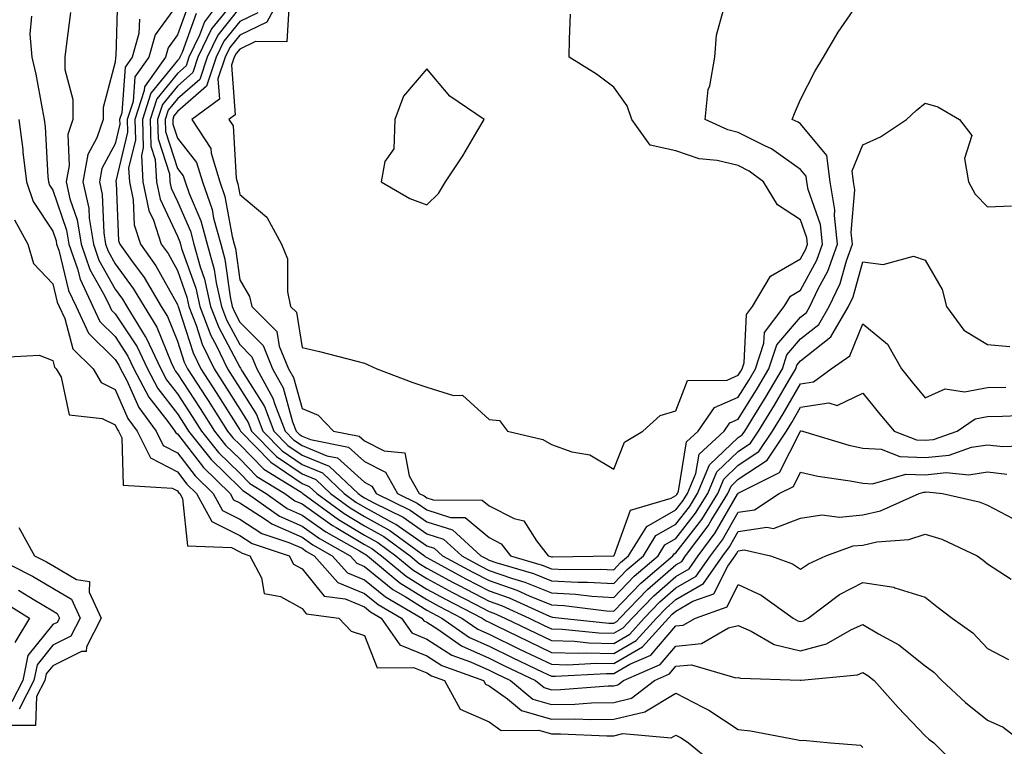
# Model space of a CAD drawing. Units: inches. Extents: x 992243 to 994883, y 7255658 to 7258298.
# Drawn here: x 993723 to 993881, y 7257471 to 7257588 of the extents above; entities that cross this region are included whole.
import ezdxf

# ---------------------------------------------------------------- set-up
doc = ezdxf.new("R2010")
doc.units = ezdxf.units.IN
doc.header["$MEASUREMENT"] = 0
doc.layers.add('Contour_99227255', color=7, linetype='Continuous', true_color=0x497d29)

msp = doc.modelspace()

# ---------------------------------------------------------------- linework, layer by layer
at = {"layer": 'Contour_99227255'}
for points in [[(993738.45, 7257591.52, 3034), (993738.18, 7257582.05, 3034), (993738.14, 7257581.92, 3034), (993738.1, 7257581.87, 3034), (993738.05, 7257581.13, 3034), (993736.12, 7257573.85, 3034), (993736.12, 7257571.92, 3034), (993735.11, 7257568.98, 3034), (993733.68, 7257566.29, 3034), (993732.86, 7257561.92, 3034), (993733.81, 7257557.68, 3034), (993733.87, 7257556.1, 3034), (993734.56, 7257551.92, 3034), (993735.46, 7257549.33, 3034), (993738.05, 7257544.68, 3034), (993739.23, 7257543.1, 3034), (993739.92, 7257541.92, 3034), (993742.89, 7257537.08, 3034), (993743.02, 7257536.89, 3034), (993745.37, 7257531.92, 3034), (993746.29, 7257530.16, 3034), (993748.05, 7257527.92, 3034), (993750.42, 7257524.29, 3034), (993751.93, 7257521.92, 3034), (993754.64, 7257518.51, 3034), (993758.05, 7257515.18, 3034), (993759.66, 7257513.53, 3034), (993762.29, 7257511.92, 3034), (993765.66, 7257509.53, 3034), (993768.05, 7257508.46, 3034), (993771.88, 7257505.75, 3034), (993777.26, 7257502.71, 3034), (993778.05, 7257502.24, 3034), (993778.26, 7257502.13, 3034), (993778.54, 7257501.92, 3034), (993783.73, 7257497.6, 3034), (993788.05, 7257494.89, 3034), (993789.98, 7257493.85, 3034), (993793.71, 7257491.92, 3034), (993796.26, 7257490.13, 3034), (993798.05, 7257489.32, 3034), (993803.04, 7257486.91, 3034), (993803.07, 7257486.9, 3034), (993808.05, 7257484.52, 3034), (993810.58, 7257484.45, 3034), (993815.27, 7257484.7, 3034), (993818.05, 7257484.64, 3034), (993822.67, 7257487.3, 3034), (993826.85, 7257491.92, 3034), (993827.44, 7257492.53, 3034), (993828.05, 7257493.05, 3034), (993830.77, 7257494.64, 3034), (993834.13, 7257495.84, 3034), (993836.36, 7257500.23, 3034), (993837.53, 7257501.92, 3034), (993837.76, 7257502.21, 3034), (993838.05, 7257502.73, 3034), (993839.01, 7257502.88, 3034), (993843.24, 7257501.92, 3034), (993846.74, 7257500.61, 3034), (993848.05, 7257499.75, 3034), (993849.32, 7257500.65, 3034), (993852.11, 7257501.92, 3034), (993856.47, 7257503.5, 3034), (993858.05, 7257503.65, 3034), (993860.28, 7257504.15, 3034), (993865.43, 7257504.54, 3034), (993868.05, 7257505.39, 3034), (993870.71, 7257504.58, 3034), (993876.4, 7257501.92, 3034), (993877.34, 7257501.21, 3034), (993878.05, 7257500.65, 3034), (993881.81, 7257498.16, 3034)], [(993755.59, 7257591.92, 3039), (993752.37, 7257587.6, 3039), (993751.59, 7257585.46, 3039), (993749.9, 7257581.92, 3039), (993749.44, 7257580.53, 3039), (993748.05, 7257579.32, 3039), (993744.73, 7257575.24, 3039), (993743.65, 7257571.92, 3039), (993743.78, 7257567.65, 3039), (993744.48, 7257565.49, 3039), (993744.67, 7257561.92, 3039), (993745.27, 7257559.14, 3039), (993748.05, 7257553.19, 3039), (993748.43, 7257552.3, 3039), (993748.54, 7257551.92, 3039), (993748.72, 7257551.25, 3039), (993750.98, 7257544.85, 3039), (993751.63, 7257541.92, 3039), (993753.42, 7257537.29, 3039), (993754.27, 7257535.7, 3039), (993756.06, 7257531.92, 3039), (993756.85, 7257530.72, 3039), (993758.05, 7257528.8, 3039), (993760.72, 7257524.59, 3039), (993761.74, 7257521.92, 3039), (993764.87, 7257518.74, 3039), (993768.05, 7257516.58, 3039), (993771.34, 7257515.21, 3039), (993774.83, 7257511.92, 3039), (993776.68, 7257510.55, 3039), (993778.05, 7257509.73, 3039), (993782.85, 7257507.12, 3039), (993783.12, 7257506.99, 3039), (993788.05, 7257503.52, 3039), (993789.27, 7257503.14, 3039), (993790.61, 7257501.92, 3039), (993795.43, 7257499.3, 3039), (993798.05, 7257497.93, 3039), (993802.51, 7257496.38, 3039), (993804.49, 7257495.48, 3039), (993808.05, 7257494.04, 3039), (993810.06, 7257493.93, 3039), (993816.89, 7257493.08, 3039), (993818.05, 7257493.01, 3039), (993822.42, 7257497.55, 3039), (993827.54, 7257501.92, 3039), (993827.74, 7257502.23, 3039), (993828.05, 7257502.41, 3039), (993832.21, 7257507.76, 3039), (993834.76, 7257511.92, 3039), (993835.74, 7257514.23, 3039), (993838.05, 7257516.44, 3039), (993841.34, 7257518.63, 3039), (993843.55, 7257521.92, 3039), (993845.26, 7257524.71, 3039), (993848.05, 7257529.52, 3039), (993850.13, 7257529.84, 3039), (993852.93, 7257531.92, 3039), (993855.96, 7257534.01, 3039), (993858.05, 7257539.13, 3039), (993861.99, 7257535.86, 3039), (993864.22, 7257531.92, 3039), (993865.93, 7257529.8, 3039), (993868.05, 7257527.28, 3039), (993871.26, 7257528.71, 3039), (993874.36, 7257528.23, 3039), (993878.05, 7257528.91, 3039), (993880.98, 7257528.99, 3039)], [(993757.36, 7257591.23, 3040), (993753.52, 7257586.45, 3040), (993751.35, 7257581.92, 3040), (993750.53, 7257579.44, 3040), (993748.05, 7257577.27, 3040), (993745.65, 7257574.32, 3040), (993744.87, 7257571.92, 3040), (993744.96, 7257568.83, 3040), (993746.77, 7257563.2, 3040), (993746.84, 7257561.92, 3040), (993747.05, 7257560.92, 3040), (993748.05, 7257558.79, 3040), (993750.13, 7257554, 3040), (993750.69, 7257551.92, 3040), (993751.7, 7257548.27, 3040), (993752.41, 7257546.28, 3040), (993753.37, 7257541.92, 3040), (993754.68, 7257538.55, 3040), (993758.05, 7257532.16, 3040), (993758.18, 7257532.05, 3040), (993758.23, 7257531.92, 3040), (993758.44, 7257531.53, 3040), (993762.01, 7257525.88, 3040), (993763.54, 7257521.92, 3040), (993765.77, 7257519.64, 3040), (993768.05, 7257518.09, 3040), (993772.42, 7257516.29, 3040), (993777.04, 7257511.92, 3040), (993777.62, 7257511.49, 3040), (993778.05, 7257511.24, 3040), (993779.55, 7257510.42, 3040), (993784.25, 7257508.12, 3040), (993788.05, 7257505.46, 3040), (993790.74, 7257504.61, 3040), (993793.67, 7257501.92, 3040), (993796.51, 7257500.38, 3040), (993798.05, 7257499.58, 3040), (993801.64, 7257498.33, 3040), (993803.81, 7257497.68, 3040), (993808.05, 7257495.96, 3040), (993811.9, 7257495.77, 3040), (993814.53, 7257495.44, 3040), (993818.05, 7257495.23, 3040), (993821.33, 7257498.64, 3040), (993825.18, 7257501.92, 3040), (993826.28, 7257503.69, 3040), (993828.05, 7257504.71, 3040), (993831.2, 7257508.77, 3040), (993833.14, 7257511.92, 3040), (993834.59, 7257515.38, 3040), (993838.05, 7257518.68, 3040), (993840, 7257519.97, 3040), (993841.3, 7257521.92, 3040), (993843.87, 7257526.1, 3040), (993846.15, 7257530.02, 3040), (993847.27, 7257531.92, 3040), (993847.45, 7257532.52, 3040), (993848.05, 7257533.2, 3040), (993852.9, 7257537.07, 3040), (993855.75, 7257541.92, 3040), (993856.49, 7257543.48, 3040), (993858.05, 7257549.08, 3040), (993861.3, 7257548.67, 3040), (993866.14, 7257550.01, 3040), (993868.05, 7257549.34, 3040), (993870.76, 7257544.63, 3040), (993871.44, 7257541.92, 3040), (993874.23, 7257538.1, 3040), (993878.05, 7257535.84, 3040), (993881.63, 7257535.5, 3040)], [(993760.93, 7257589.04, 3042), (993758.05, 7257587.66, 3042), (993755.49, 7257584.48, 3042), (993754.27, 7257581.92, 3042), (993752.72, 7257577.25, 3042), (993748.05, 7257573.18, 3042), (993747.48, 7257572.49, 3042), (993747.3, 7257571.92, 3042), (993747.33, 7257571.2, 3042), (993748.05, 7257568.93, 3042), (993751.13, 7257565, 3042), (993752.06, 7257561.92, 3042), (993753.62, 7257557.49, 3042), (993753.86, 7257556.11, 3042), (993755, 7257551.92, 3042), (993755.66, 7257549.53, 3042), (993756.51, 7257543.46, 3042), (993756.86, 7257541.92, 3042), (993757.19, 7257541.06, 3042), (993758.05, 7257539.43, 3042), (993761.8, 7257535.67, 3042), (993763.33, 7257531.92, 3042), (993765.01, 7257528.88, 3042), (993766.54, 7257523.43, 3042), (993767.12, 7257521.92, 3042), (993767.58, 7257521.45, 3042), (993768.05, 7257521.13, 3042), (993769.4, 7257520.57, 3042), (993775.49, 7257519.36, 3042), (993778.05, 7257517.04, 3042), (993781.45, 7257515.32, 3042), (993783.37, 7257511.92, 3042), (993786.52, 7257510.39, 3042), (993788.05, 7257509.31, 3042), (993791.88, 7257508.09, 3042), (993794.2, 7257508.07, 3042), (993798.05, 7257504.84, 3042), (993799.99, 7257503.86, 3042), (993801.5, 7257501.92, 3042), (993806.56, 7257500.43, 3042), (993808.05, 7257499.82, 3042), (993810.26, 7257499.71, 3042), (993815.93, 7257499.8, 3042), (993818.05, 7257499.67, 3042), (993819.15, 7257500.82, 3042), (993820.44, 7257501.92, 3042), (993823.36, 7257506.61, 3042), (993828.05, 7257509.3, 3042), (993829.19, 7257510.78, 3042), (993829.9, 7257511.92, 3042), (993831.24, 7257515.11, 3042), (993831.76, 7257518.21, 3042), (993835.77, 7257521.92, 3042), (993836.7, 7257523.27, 3042), (993838.05, 7257523.83, 3042), (993841.15, 7257528.82, 3042), (993842.97, 7257531.92, 3042), (993844.21, 7257535.76, 3042), (993848.05, 7257540.23, 3042), (993849, 7257540.97, 3042), (993849.54, 7257541.92, 3042), (993850.86, 7257544.73, 3042), (993852.39, 7257547.58, 3042), (993853.96, 7257551.92, 3042), (993853.47, 7257556.5, 3042), (993853.55, 7257557.42, 3042), (993852.8, 7257561.92, 3042), (993852.26, 7257566.13, 3042), (993848.05, 7257571.23, 3042), (993847.64, 7257571.51, 3042), (993846.71, 7257571.92, 3042), (993847.07, 7257572.9, 3042), (993848.05, 7257575.14, 3042), (993850.32, 7257579.65, 3042), (993851.71, 7257581.92, 3042), (993854.05, 7257585.92, 3042), (993858.05, 7257591.71, 3042)], [(993764.76, 7257591.92, 3043), (993762.42, 7257587.55, 3043), (993758.05, 7257585.45, 3043), (993756.48, 7257583.49, 3043), (993755.73, 7257581.92, 3043), (993754.56, 7257578.43, 3043), (993754.8, 7257575.17, 3043), (993750.35, 7257571.92, 3043), (993753.4, 7257567.27, 3043), (993753.44, 7257566.53, 3043), (993754.85, 7257561.92, 3043), (993755.68, 7257559.55, 3043), (993756.82, 7257553.15, 3043), (993757.15, 7257551.92, 3043), (993757.35, 7257551.22, 3043), (993758.05, 7257546.22, 3043), (993759.64, 7257543.51, 3043), (993759.99, 7257541.92, 3043), (993764.02, 7257537.89, 3043), (993764.39, 7257535.58, 3043), (993765.88, 7257531.92, 3043), (993766.65, 7257530.52, 3043), (993768.05, 7257525.54, 3043), (993770.64, 7257524.51, 3043), (993773.11, 7257521.92, 3043), (993777.23, 7257521.1, 3043), (993778.05, 7257520.36, 3043), (993781.21, 7257518.76, 3043), (993784.56, 7257518.43, 3043), (993785.22, 7257514.75, 3043), (993786.83, 7257511.92, 3043), (993787.65, 7257511.52, 3043), (993788.05, 7257511.24, 3043), (993789.06, 7257510.91, 3043), (993796.97, 7257510.84, 3043), (993798.05, 7257509.93, 3043), (993802.07, 7257507.9, 3043), (993803.65, 7257507.52, 3043), (993805.65, 7257504.32, 3043), (993807.52, 7257501.92, 3043), (993807.93, 7257501.8, 3043), (993808.05, 7257501.75, 3043), (993808.23, 7257501.74, 3043), (993818.03, 7257501.9, 3043), (993818.05, 7257501.9, 3043), (993818.08, 7257501.92, 3043), (993818.12, 7257501.99, 3043), (993820.75, 7257509.22, 3043), (993827.3, 7257511.17, 3043), (993828.05, 7257511.6, 3043), (993828.19, 7257511.78, 3043), (993828.27, 7257511.92, 3043), (993828.44, 7257512.31, 3043), (993829.76, 7257520.21, 3043), (993831.6, 7257521.92, 3043), (993834.23, 7257525.74, 3043), (993838.05, 7257527.36, 3043), (993839.8, 7257530.17, 3043), (993840.83, 7257531.92, 3043), (993842.15, 7257536.02, 3043), (993842.23, 7257537.74, 3043), (993845.41, 7257541.92, 3043), (993846.4, 7257543.57, 3043), (993848.05, 7257544.53, 3043), (993850.63, 7257549.34, 3043), (993851.57, 7257551.92, 3043), (993851.22, 7257555.09, 3043), (993849.26, 7257560.71, 3043), (993849.06, 7257561.92, 3043), (993848.94, 7257562.81, 3043), (993848.05, 7257563.89, 3043), (993843.35, 7257567.22, 3043), (993842.29, 7257567.68, 3043), (993838.05, 7257569.86, 3043), (993836.38, 7257570.25, 3043), (993832.72, 7257571.92, 3043), (993833.23, 7257576.74, 3043), (993833.47, 7257577.34, 3043), (993834.3, 7257581.92, 3043), (993834.54, 7257585.43, 3043), (993835.67, 7257589.54, 3043)], [(993748.05, 7257590.44, 3036), (993744.46, 7257585.51, 3036), (993743.45, 7257581.92, 3036), (993741.21, 7257578.76, 3036), (993740.93, 7257574.8, 3036), (993739.99, 7257571.92, 3036), (993740.06, 7257569.91, 3036), (993738.17, 7257562.04, 3036), (993738.18, 7257561.92, 3036), (993738.21, 7257561.76, 3036), (993738.61, 7257552.48, 3036), (993738.79, 7257551.92, 3036), (993740.66, 7257549.31, 3036), (993742.7, 7257546.57, 3036), (993745.46, 7257541.92, 3036), (993746.44, 7257540.31, 3036), (993748.05, 7257536.38, 3036), (993749.14, 7257533.01, 3036), (993749.66, 7257531.92, 3036), (993752.66, 7257527.31, 3036), (993752.97, 7257526.84, 3036), (993756.09, 7257521.92, 3036), (993756.96, 7257520.83, 3036), (993758.05, 7257519.76, 3036), (993761.93, 7257515.8, 3036), (993767.75, 7257512.22, 3036), (993768.05, 7257512.02, 3036), (993768.12, 7257511.99, 3036), (993768.19, 7257511.92, 3036), (993773.87, 7257507.74, 3036), (993778.05, 7257505.24, 3036), (993780.2, 7257504.07, 3036), (993783.1, 7257501.92, 3036), (993785.8, 7257499.67, 3036), (993788.05, 7257498.27, 3036), (993792.18, 7257496.05, 3036), (993795.8, 7257494.17, 3036), (993798.05, 7257492.98, 3036), (993798.84, 7257492.71, 3036), (993800.6, 7257491.92, 3036), (993805.61, 7257489.48, 3036), (993808.05, 7257488.32, 3036), (993811.76, 7257488.21, 3036), (993814.09, 7257487.96, 3036), (993818.05, 7257487.87, 3036), (993820.62, 7257489.35, 3036), (993822.94, 7257491.92, 3036), (993825.45, 7257494.52, 3036), (993828.05, 7257496.76, 3036), (993831.31, 7257498.66, 3036), (993833.57, 7257501.92, 3036), (993835.49, 7257504.48, 3036), (993838.05, 7257508.91, 3036), (993840.67, 7257509.3, 3036), (993844.61, 7257511.92, 3036), (993846.91, 7257513.06, 3036), (993848.05, 7257515.33, 3036), (993850.8, 7257514.67, 3036), (993856, 7257513.97, 3036), (993858.05, 7257513.56, 3036), (993859.58, 7257513.45, 3036), (993864.94, 7257515.03, 3036), (993868.05, 7257514.92, 3036), (993871.39, 7257515.26, 3036), (993875.06, 7257514.91, 3036), (993878.05, 7257515.39, 3036), (993881.15, 7257515.02, 3036)], [(993749.75, 7257590.22, 3037), (993748.05, 7257585.52, 3037), (993746.54, 7257583.43, 3037), (993746.11, 7257581.92, 3037), (993742.78, 7257577.19, 3037), (993742.73, 7257576.6, 3037), (993741.21, 7257571.92, 3037), (993741.32, 7257568.65, 3037), (993740.22, 7257564.09, 3037), (993740.34, 7257561.92, 3037), (993740.95, 7257559.02, 3037), (993741.13, 7257555, 3037), (993742.12, 7257551.92, 3037), (993744.6, 7257548.47, 3037), (993748.05, 7257542.26, 3037), (993748.14, 7257542.01, 3037), (993748.16, 7257541.92, 3037), (993748.23, 7257541.74, 3037), (993750.59, 7257534.46, 3037), (993751.8, 7257531.92, 3037), (993754.26, 7257528.13, 3037), (993758.05, 7257522.12, 3037), (993758.13, 7257522, 3037), (993758.16, 7257521.92, 3037), (993763.06, 7257516.93, 3037), (993768.05, 7257513.54, 3037), (993769.19, 7257513.06, 3037), (993770.4, 7257511.92, 3037), (993774.81, 7257508.68, 3037), (993778.05, 7257506.73, 3037), (993781.17, 7257505.04, 3037), (993785.38, 7257501.92, 3037), (993786.84, 7257500.71, 3037), (993788.05, 7257499.95, 3037), (993792.31, 7257497.66, 3037), (993793.27, 7257497.14, 3037), (993798.05, 7257494.63, 3037), (993800.06, 7257493.93, 3037), (993804.51, 7257491.92, 3037), (993806.89, 7257490.76, 3037), (993808.05, 7257490.21, 3037), (993809.81, 7257490.16, 3037), (993815.67, 7257489.54, 3037), (993818.05, 7257489.49, 3037), (993819.59, 7257490.38, 3037), (993821, 7257491.92, 3037), (993824.47, 7257495.5, 3037), (993828.05, 7257498.61, 3037), (993830.14, 7257499.83, 3037), (993831.59, 7257501.92, 3037), (993834.36, 7257505.61, 3037), (993837.93, 7257511.8, 3037), (993838.01, 7257511.92, 3037), (993838.02, 7257511.95, 3037), (993838.05, 7257511.98, 3037), (993838.23, 7257512.1, 3037), (993844.67, 7257515.3, 3037), (993847.95, 7257521.82, 3037), (993848.02, 7257521.92, 3037), (993848.05, 7257521.97, 3037), (993848.11, 7257521.98, 3037), (993848.33, 7257521.92, 3037), (993855.8, 7257519.67, 3037), (993858.05, 7257519.21, 3037), (993860.96, 7257519.01, 3037), (993863.97, 7257517.84, 3037), (993868.05, 7257517.69, 3037), (993871.88, 7257518.09, 3037), (993875.46, 7257519.33, 3037), (993878.05, 7257519.75, 3037), (993880.52, 7257519.45, 3037), (993885.81, 7257519.68, 3037)], [(993758.05, 7257589.88, 3041), (993754.51, 7257585.46, 3041), (993752.82, 7257581.92, 3041), (993751.62, 7257578.35, 3041), (993748.05, 7257575.23, 3041), (993746.57, 7257573.4, 3041), (993746.09, 7257571.92, 3041), (993746.15, 7257570.02, 3041), (993748.05, 7257564.07, 3041), (993748.99, 7257562.86, 3041), (993749.28, 7257561.92, 3041), (993749.94, 7257560.03, 3041), (993751.82, 7257555.69, 3041), (993752.84, 7257551.92, 3041), (993753.97, 7257547.84, 3041), (993754.27, 7257545.7, 3041), (993755.12, 7257541.92, 3041), (993755.93, 7257539.8, 3041), (993758.05, 7257535.8, 3041), (993759.98, 7257533.85, 3041), (993760.77, 7257531.92, 3041), (993763.36, 7257527.23, 3041), (993763.61, 7257526.36, 3041), (993765.33, 7257521.92, 3041), (993766.67, 7257520.54, 3041), (993768.05, 7257519.62, 3041), (993772, 7257517.97, 3041), (993773.75, 7257517.62, 3041), (993778.05, 7257513.73, 3041), (993779.24, 7257513.11, 3041), (993779.92, 7257511.92, 3041), (993785.38, 7257509.25, 3041), (993788.05, 7257507.38, 3041), (993792.19, 7257506.06, 3041), (993796.74, 7257501.92, 3041), (993797.59, 7257501.46, 3041), (993798.05, 7257501.22, 3041), (993799.12, 7257500.85, 3041), (993805.19, 7257499.06, 3041), (993808.05, 7257497.9, 3041), (993812.29, 7257497.68, 3041), (993813.83, 7257497.7, 3041), (993818.05, 7257497.46, 3041), (993820.24, 7257499.73, 3041), (993822.81, 7257501.92, 3041), (993824.82, 7257505.15, 3041), (993828.05, 7257507.01, 3041), (993830.2, 7257509.77, 3041), (993831.52, 7257511.92, 3041), (993833.45, 7257516.52, 3041), (993838.05, 7257520.9, 3041), (993838.66, 7257521.31, 3041), (993839.07, 7257521.92, 3041), (993840.69, 7257524.56, 3041), (993842.5, 7257527.47, 3041), (993845.12, 7257531.92, 3041), (993845.83, 7257534.14, 3041), (993848.05, 7257536.71, 3041), (993850.95, 7257539.02, 3041), (993852.65, 7257541.92, 3041), (993854.37, 7257545.6, 3041), (993855.39, 7257549.26, 3041), (993856.36, 7257551.92, 3041), (993856.16, 7257553.81, 3041), (993856.75, 7257560.62, 3041), (993856.54, 7257561.92, 3041), (993856.31, 7257563.66, 3041), (993858.05, 7257567.87, 3041), (993860.84, 7257569.13, 3041), (993865.02, 7257571.92, 3041), (993866.59, 7257573.38, 3041), (993868.05, 7257574.52, 3041), (993870.07, 7257573.94, 3041), (993873.56, 7257571.92, 3041), (993875.5, 7257569.37, 3041), (993874.33, 7257565.64, 3041), (993875.01, 7257561.92, 3041), (993876.07, 7257559.94, 3041), (993878.05, 7257557.93, 3041), (993881.89, 7257558.08, 3041)], [(993765.92, 7257589.79, 3044), (993765.58, 7257584.39, 3044), (993760.57, 7257584.44, 3044), (993758.05, 7257583.23, 3044), (993757.46, 7257582.51, 3044), (993757.18, 7257581.92, 3044), (993756.75, 7257580.62, 3044), (993757.32, 7257572.65, 3044), (993756.32, 7257571.92, 3044), (993757.01, 7257570.88, 3044), (993757.45, 7257562.52, 3044), (993757.63, 7257561.92, 3044), (993757.74, 7257561.61, 3044), (993758.05, 7257559.89, 3044), (993762.4, 7257556.27, 3044), (993764.73, 7257551.92, 3044), (993765.71, 7257549.58, 3044), (993765.69, 7257544.28, 3044), (993766.22, 7257541.92, 3044), (993767.13, 7257541, 3044), (993768.05, 7257535.32, 3044), (993770.83, 7257534.7, 3044), (993776.84, 7257533.13, 3044), (993778.05, 7257532.85, 3044), (993778.68, 7257532.55, 3044), (993780.04, 7257531.92, 3044), (993785.84, 7257529.71, 3044), (993788.05, 7257528.98, 3044), (993792.34, 7257527.63, 3044), (993793.8, 7257527.67, 3044), (993798.05, 7257523.79, 3044), (993799.75, 7257523.62, 3044), (993801.03, 7257521.92, 3044), (993806.69, 7257520.56, 3044), (993808.05, 7257519.77, 3044), (993811.35, 7257518.62, 3044), (993814.24, 7257518.11, 3044), (993818.05, 7257515.82, 3044), (993819.81, 7257520.16, 3044), (993822.73, 7257521.92, 3044), (993825.52, 7257524.45, 3044), (993828.05, 7257525.17, 3044), (993829.92, 7257530.05, 3044), (993836.24, 7257530.11, 3044), (993838.05, 7257530.88, 3044), (993838.45, 7257531.52, 3044), (993838.68, 7257531.92, 3044), (993838.99, 7257532.86, 3044), (993839.34, 7257540.63, 3044), (993840.33, 7257541.92, 3044), (993843.21, 7257546.76, 3044), (993848.05, 7257549.57, 3044), (993848.87, 7257551.1, 3044), (993849.16, 7257551.92, 3044), (993849.06, 7257552.93, 3044), (993848.05, 7257555.82, 3044), (993844.35, 7257558.22, 3044), (993842.07, 7257561.92, 3044), (993839.78, 7257563.65, 3044), (993838.05, 7257564.54, 3044), (993834.63, 7257565.34, 3044), (993831.75, 7257565.62, 3044), (993828.05, 7257566.88, 3044), (993823.93, 7257567.8, 3044), (993820.94, 7257571.92, 3044), (993820.24, 7257574.11, 3044), (993818.05, 7257577.13, 3044), (993815.3, 7257579.17, 3044), (993810.93, 7257581.92, 3044), (993810.95, 7257584.82, 3044), (993811.13, 7257588.84, 3044)], [(993724.63, 7257588.5, 3032), (993724.38, 7257585.59, 3032), (993724.7, 7257581.92, 3032), (993725.32, 7257579.19, 3032), (993726.32, 7257573.65, 3032), (993726.68, 7257571.92, 3032), (993726.85, 7257570.72, 3032), (993727.25, 7257562.72, 3032), (993727.35, 7257561.92, 3032), (993727.52, 7257561.39, 3032), (993728.05, 7257560.6, 3032), (993730.27, 7257554.14, 3032), (993730.64, 7257551.92, 3032), (993732.01, 7257547.96, 3032), (993732.42, 7257546.29, 3032), (993734.49, 7257541.92, 3032), (993735.62, 7257539.49, 3032), (993738.05, 7257537.09, 3032), (993740.1, 7257533.97, 3032), (993741.08, 7257531.92, 3032), (993743.48, 7257527.35, 3032), (993746.5, 7257523.47, 3032), (993747.64, 7257521.92, 3032), (993747.78, 7257521.65, 3032), (993748.05, 7257521.5, 3032), (993752.21, 7257516.08, 3032), (993756.5, 7257511.92, 3032), (993757.04, 7257510.91, 3032), (993758.05, 7257510.42, 3032), (993762.29, 7257507.68, 3032), (993763.18, 7257507.05, 3032), (993768.05, 7257504.9, 3032), (993769.79, 7257503.66, 3032), (993772.88, 7257501.92, 3032), (993775.33, 7257499.2, 3032), (993778.05, 7257498.05, 3032), (993781.44, 7257495.31, 3032), (993787.27, 7257491.92, 3032), (993787.59, 7257491.46, 3032), (993788.05, 7257491.28, 3032), (993789.84, 7257490.13, 3032), (993793.62, 7257487.49, 3032), (993798.05, 7257485.48, 3032), (993800.45, 7257484.32, 3032), (993805.52, 7257481.92, 3032), (993806.9, 7257480.77, 3032), (993808.05, 7257480.44, 3032), (993809.51, 7257480.46, 3032), (993817.19, 7257481.06, 3032), (993818.05, 7257481.08, 3032), (993818.73, 7257481.24, 3032), (993819.61, 7257481.92, 3032), (993825.5, 7257484.47, 3032), (993828.05, 7257487.43, 3032), (993832.14, 7257487.83, 3032), (993836.47, 7257490.34, 3032), (993838.05, 7257490.74, 3032), (993840.12, 7257489.85, 3032), (993843.81, 7257487.68, 3032), (993848.05, 7257486.67, 3032), (993852.19, 7257487.78, 3032), (993856.23, 7257490.1, 3032), (993858.05, 7257490.9, 3032), (993860.56, 7257489.41, 3032), (993863.79, 7257487.66, 3032), (993868.05, 7257484.29, 3032), (993869.4, 7257483.27, 3032), (993870.69, 7257481.92, 3032), (993874.51, 7257478.38, 3032), (993878.05, 7257475.56, 3032), (993880.54, 7257474.41, 3032), (993883.81, 7257471.92, 3032)], [(993730.9, 7257589.07, 3033), (993730.24, 7257584.11, 3033), (993730, 7257581.92, 3033), (993730, 7257579.97, 3033), (993731.27, 7257575.14, 3033), (993731.27, 7257571.92, 3033), (993730.45, 7257569.52, 3033), (993730.68, 7257564.55, 3033), (993730.19, 7257561.92, 3033), (993730.8, 7257559.17, 3033), (993731.96, 7257555.83, 3033), (993732.6, 7257551.92, 3033), (993734, 7257547.87, 3033), (993736.4, 7257543.57, 3033), (993737.18, 7257541.92, 3033), (993737.46, 7257541.33, 3033), (993738.05, 7257540.75, 3033), (993741.57, 7257535.44, 3033), (993743.23, 7257531.92, 3033), (993744.89, 7257528.76, 3033), (993748.05, 7257524.7, 3033), (993749.15, 7257523.02, 3033), (993749.85, 7257521.92, 3033), (993753.48, 7257517.35, 3033), (993758.05, 7257512.89, 3033), (993758.53, 7257512.4, 3033), (993759.31, 7257511.92, 3033), (993764.42, 7257508.29, 3033), (993768.05, 7257506.69, 3033), (993770.83, 7257504.7, 3033), (993775.77, 7257501.92, 3033), (993776.85, 7257500.72, 3033), (993778.05, 7257500.21, 3033), (993782.64, 7257496.51, 3033), (993784.59, 7257495.38, 3033), (993788.05, 7257493.2, 3033), (993788.88, 7257492.75, 3033), (993790.49, 7257491.92, 3033), (993794.94, 7257488.81, 3033), (993798.05, 7257487.41, 3033), (993801.75, 7257485.62, 3033), (993806.7, 7257483.27, 3033), (993808.05, 7257482.62, 3033), (993808.73, 7257482.6, 3033), (993816.92, 7257483.05, 3033), (993818.05, 7257483.02, 3033), (993820.66, 7257484.53, 3033), (993824, 7257485.97, 3033), (993828.05, 7257490.67, 3033), (993829.19, 7257490.78, 3033), (993831.16, 7257491.92, 3033), (993836.24, 7257493.73, 3033), (993838.05, 7257497.3, 3033), (993841.72, 7257495.59, 3033), (993846.83, 7257491.92, 3033), (993847.6, 7257491.47, 3033), (993848.05, 7257491.36, 3033), (993848.49, 7257491.48, 3033), (993849.26, 7257491.92, 3033), (993854.28, 7257495.69, 3033), (993858.05, 7257497.66, 3033), (993863.01, 7257496.88, 3033), (993863.19, 7257496.78, 3033), (993868.05, 7257495.26, 3033), (993869.93, 7257493.8, 3033), (993872.37, 7257491.92, 3033), (993875.69, 7257489.56, 3033), (993878.05, 7257487.06, 3033), (993881.4, 7257485.27, 3033)], [(993741.94, 7257588.03, 3035), (993741.87, 7257585.74, 3035), (993740.79, 7257581.92, 3035), (993739.66, 7257580.31, 3035), (993739.13, 7257573, 3035), (993738.78, 7257571.92, 3035), (993738.8, 7257571.17, 3035), (993738.05, 7257568.02, 3035), (993735.93, 7257564.04, 3035), (993735.53, 7257561.92, 3035), (993736, 7257559.87, 3035), (993736.22, 7257553.75, 3035), (993736.53, 7257551.92, 3035), (993736.92, 7257550.79, 3035), (993738.05, 7257548.76, 3035), (993740.96, 7257544.83, 3035), (993742.7, 7257541.92, 3035), (993744.73, 7257538.6, 3035), (993747.05, 7257532.92, 3035), (993747.52, 7257531.92, 3035), (993747.71, 7257531.58, 3035), (993748.05, 7257531.13, 3035), (993751.69, 7257525.56, 3035), (993754.01, 7257521.92, 3035), (993755.79, 7257519.66, 3035), (993758.05, 7257517.48, 3035), (993760.79, 7257514.66, 3035), (993765.27, 7257511.92, 3035), (993766.89, 7257510.76, 3035), (993768.05, 7257510.25, 3035), (993772.91, 7257506.78, 3035), (993773.53, 7257506.44, 3035), (993778.05, 7257503.74, 3035), (993779.22, 7257503.09, 3035), (993780.81, 7257501.92, 3035), (993784.77, 7257498.64, 3035), (993788.05, 7257496.58, 3035), (993791.08, 7257494.95, 3035), (993796.93, 7257491.92, 3035), (993797.59, 7257491.46, 3035), (993798.05, 7257491.25, 3035), (993799.35, 7257490.62, 3035), (993804.33, 7257488.2, 3035), (993808.05, 7257486.42, 3035), (993812.42, 7257486.3, 3035), (993813.61, 7257486.36, 3035), (993818.05, 7257486.26, 3035), (993821.64, 7257488.33, 3035), (993824.9, 7257491.92, 3035), (993826.45, 7257493.52, 3035), (993828.05, 7257494.91, 3035), (993832.48, 7257497.49, 3035), (993835.55, 7257501.92, 3035), (993836.62, 7257503.35, 3035), (993838.05, 7257505.83, 3035), (993842.65, 7257506.52, 3035), (993843.69, 7257506.28, 3035), (993848.05, 7257507.98, 3035), (993851.47, 7257508.5, 3035), (993854.26, 7257508.13, 3035), (993858.05, 7257508.48, 3035), (993860.86, 7257509.11, 3035), (993867.05, 7257511.92, 3035), (993867.83, 7257512.14, 3035), (993868.05, 7257512.13, 3035), (993868.29, 7257512.16, 3035), (993870.83, 7257511.92, 3035), (993876.72, 7257510.59, 3035), (993878.05, 7257510.07, 3035), (993882.09, 7257507.88, 3035)], [(993751.06, 7257588.91, 3038), (993748.79, 7257582.66, 3038), (993748.44, 7257581.92, 3038), (993748.34, 7257581.63, 3038), (993748.05, 7257581.37, 3038), (993743.8, 7257576.17, 3038), (993742.43, 7257571.92, 3038), (993742.57, 7257567.4, 3038), (993742.27, 7257566.14, 3038), (993742.51, 7257561.92, 3038), (993743.47, 7257557.34, 3038), (993744.22, 7257555.75, 3038), (993745.46, 7257551.92, 3038), (993746.55, 7257550.42, 3038), (993748.05, 7257547.71, 3038), (993749.56, 7257543.43, 3038), (993749.9, 7257541.92, 3038), (993751.07, 7257538.9, 3038), (993752.03, 7257535.9, 3038), (993753.93, 7257531.92, 3038), (993755.55, 7257529.42, 3038), (993758.05, 7257525.46, 3038), (993759.42, 7257523.29, 3038), (993759.94, 7257521.92, 3038), (993763.96, 7257517.83, 3038), (993768.05, 7257515.05, 3038), (993770.27, 7257514.14, 3038), (993772.61, 7257511.92, 3038), (993775.75, 7257509.62, 3038), (993778.05, 7257508.24, 3038), (993782.13, 7257506, 3038), (993787.67, 7257501.92, 3038), (993787.87, 7257501.74, 3038), (993788.05, 7257501.64, 3038), (993788.66, 7257501.31, 3038), (993794.35, 7257498.22, 3038), (993798.05, 7257496.29, 3038), (993801.29, 7257495.16, 3038), (993807.73, 7257492.24, 3038), (993808.05, 7257492.11, 3038), (993808.23, 7257492.1, 3038), (993809.67, 7257491.92, 3038), (993817.25, 7257491.12, 3038), (993818.05, 7257491.1, 3038), (993818.57, 7257491.4, 3038), (993819.05, 7257491.92, 3038), (993823.47, 7257496.5, 3038), (993828.05, 7257500.46, 3038), (993828.97, 7257501, 3038), (993829.6, 7257501.92, 3038), (993833.23, 7257506.74, 3038), (993833.72, 7257507.59, 3038), (993836.38, 7257511.92, 3038), (993836.88, 7257513.09, 3038), (993838.05, 7257514.21, 3038), (993842.68, 7257517.29, 3038), (993845.78, 7257521.92, 3038), (993846.64, 7257523.33, 3038), (993848.05, 7257525.75, 3038), (993852.57, 7257526.44, 3038), (993853.91, 7257526.06, 3038), (993858.05, 7257528.02, 3038), (993860.77, 7257524.64, 3038), (993863.05, 7257521.92, 3038), (993866.65, 7257520.52, 3038), (993868.05, 7257520.46, 3038), (993869.37, 7257520.6, 3038), (993873.15, 7257521.92, 3038), (993876.08, 7257523.89, 3038), (993878.05, 7257524.25, 3038), (993880.45, 7257524.32, 3038), (993885.45, 7257524.52, 3038)], [(993722.59, 7257571.92, 3031), (993723.26, 7257567.13, 3031), (993723.27, 7257566.7, 3031), (993723.84, 7257561.92, 3031), (993724.9, 7257558.77, 3031), (993728.05, 7257554.02, 3031), (993728.59, 7257552.46, 3031), (993728.67, 7257551.92, 3031), (993729.01, 7257550.96, 3031), (993730.59, 7257544.46, 3031), (993731.79, 7257541.92, 3031), (993733.77, 7257537.64, 3031), (993738.05, 7257533.42, 3031), (993738.65, 7257532.52, 3031), (993738.93, 7257531.92, 3031), (993739.91, 7257530.06, 3031), (993741.84, 7257525.71, 3031), (993744.62, 7257521.92, 3031), (993745.76, 7257519.63, 3031), (993748.05, 7257518.44, 3031), (993750.88, 7257514.75, 3031), (993753.8, 7257511.92, 3031), (993755.3, 7257509.17, 3031), (993758.05, 7257507.81, 3031), (993761.62, 7257505.49, 3031), (993765.91, 7257504.06, 3031), (993768.05, 7257503.12, 3031), (993768.75, 7257502.62, 3031), (993769.99, 7257501.92, 3031), (993773.79, 7257497.66, 3031), (993778.05, 7257495.88, 3031), (993780.25, 7257494.12, 3031), (993784.02, 7257491.92, 3031), (993785.68, 7257489.55, 3031), (993788.05, 7257488.56, 3031), (993792.1, 7257485.97, 3031), (993795.05, 7257484.92, 3031), (993798.05, 7257483.56, 3031), (993799.15, 7257483.02, 3031), (993801.49, 7257481.92, 3031), (993805.07, 7257478.94, 3031), (993808.05, 7257478.07, 3031), (993811.84, 7257478.13, 3031), (993814.47, 7257478.34, 3031), (993818.05, 7257478.4, 3031), (993820.89, 7257479.08, 3031), (993824.58, 7257481.92, 3031), (993827, 7257482.97, 3031), (993828.05, 7257484.19, 3031), (993830.56, 7257484.43, 3031), (993837.65, 7257482.32, 3031), (993838.05, 7257482.42, 3031), (993838.4, 7257482.27, 3031), (993847.99, 7257481.98, 3031), (993848.05, 7257481.97, 3031), (993848.11, 7257481.98, 3031), (993857.16, 7257482.81, 3031), (993858.05, 7257483.2, 3031), (993858.85, 7257482.72, 3031), (993859.83, 7257481.92, 3031), (993863.69, 7257477.56, 3031), (993868.05, 7257473.05, 3031), (993868.64, 7257472.51, 3031), (993869.4, 7257471.92, 3031), (993873.76, 7257467.63, 3031)], [(993721.93, 7257555.8, 3030), (993724.07, 7257551.92, 3030), (993724.97, 7257548.84, 3030), (993728.05, 7257545.54, 3030), (993728.75, 7257542.62, 3030), (993729.09, 7257541.92, 3030), (993729.99, 7257539.98, 3030), (993731.26, 7257535.13, 3030), (993734.55, 7257531.92, 3030), (993735.84, 7257529.71, 3030), (993738.05, 7257528.59, 3030), (993740.1, 7257523.97, 3030), (993741.6, 7257521.92, 3030), (993743.75, 7257517.62, 3030), (993748.05, 7257515.39, 3030), (993749.55, 7257513.42, 3030), (993751.11, 7257511.92, 3030), (993753.55, 7257507.42, 3030), (993758.05, 7257505.19, 3030), (993760.04, 7257503.91, 3030), (993765.98, 7257501.92, 3030), (993766.7, 7257500.57, 3030), (993768.05, 7257499.83, 3030), (993771.59, 7257495.46, 3030), (993774.95, 7257495.02, 3030), (993778.05, 7257493.72, 3030), (993779.05, 7257492.92, 3030), (993780.76, 7257491.92, 3030), (993783.76, 7257487.63, 3030), (993788.05, 7257485.86, 3030), (993790.45, 7257484.32, 3030), (993797.14, 7257481.92, 3030), (993797.46, 7257481.33, 3030), (993798.05, 7257481.07, 3030), (993800.99, 7257478.98, 3030), (993803.24, 7257477.11, 3030), (993808.05, 7257475.71, 3030), (993811.9, 7257475.77, 3030), (993814.31, 7257475.66, 3030), (993818.05, 7257475.73, 3030), (993823.04, 7257476.91, 3030), (993823.06, 7257476.91, 3030), (993828.05, 7257479.89, 3030), (993832.34, 7257477.63, 3030), (993833.3, 7257477.17, 3030), (993838.05, 7257474.07, 3030), (993839.98, 7257473.85, 3030), (993847.6, 7257472.37, 3030), (993848.05, 7257472.31, 3030), (993848.46, 7257472.33, 3030), (993852.86, 7257471.92, 3030), (993857.65, 7257471.52, 3030), (993858.05, 7257471.16, 3030)], [(993719.91, 7257533.78, 3029), (993725.85, 7257534.12, 3029), (993728.05, 7257533.25, 3029), (993728.32, 7257532.19, 3029), (993728.61, 7257531.92, 3029), (993729.39, 7257530.58, 3029), (993730.68, 7257524.55, 3029), (993736, 7257523.97, 3029), (993738.05, 7257522.94, 3029), (993738.36, 7257522.23, 3029), (993738.59, 7257521.92, 3029), (993739.13, 7257520.84, 3029), (993739.37, 7257513.24, 3029), (993747.2, 7257512.77, 3029), (993748.05, 7257512.33, 3029), (993748.23, 7257512.1, 3029), (993748.41, 7257511.92, 3029), (993748.84, 7257511.13, 3029), (993749.66, 7257503.53, 3029), (993756.73, 7257503.24, 3029), (993758.05, 7257502.58, 3029), (993758.45, 7257502.32, 3029), (993759.66, 7257501.92, 3029), (993761.56, 7257498.41, 3029), (993761.98, 7257495.85, 3029), (993764.6, 7257495.37, 3029), (993768.05, 7257493.45, 3029), (993768.73, 7257492.6, 3029), (993773.94, 7257491.92, 3029), (993775.95, 7257489.82, 3029), (993778.05, 7257489.12, 3029), (993780.08, 7257483.95, 3029), (993785.95, 7257484.02, 3029), (993788.05, 7257483.15, 3029), (993788.8, 7257482.67, 3029), (993790.89, 7257481.92, 3029), (993793.44, 7257477.31, 3029), (993798.05, 7257475.28, 3029), (993800.01, 7257473.88, 3029), (993806.05, 7257473.92, 3029), (993808.05, 7257473.35, 3029), (993809.5, 7257473.37, 3029), (993816.94, 7257473.03, 3029), (993818.05, 7257473.05, 3029), (993819.53, 7257473.4, 3029), (993827.27, 7257472.7, 3029), (993828.05, 7257473.16, 3029), (993828.86, 7257472.73, 3029), (993830.04, 7257471.92, 3029), (993834.46, 7257468.33, 3029)], [(993722.61, 7257506.48, 3028), (993725.1, 7257501.92, 3028), (993727.06, 7257500.93, 3028), (993728.05, 7257500.34, 3028), (993731.84, 7257498.13, 3028), (993733.92, 7257497.79, 3028), (993733.91, 7257496.06, 3028), (993735.81, 7257491.92, 3028), (993733.45, 7257487.32, 3028), (993733.42, 7257486.55, 3028), (993732.67, 7257486.54, 3028), (993728.05, 7257484.25, 3028), (993727.01, 7257482.96, 3028), (993726.8, 7257481.92, 3028), (993725.45, 7257479.32, 3028), (993725.26, 7257474.71, 3028), (993720.81, 7257474.68, 3028)], [(993718.34, 7257501.92, 3027), (993724.79, 7257498.66, 3027), (993728.05, 7257496.71, 3027), (993731.08, 7257494.95, 3027), (993732.46, 7257491.92, 3027), (993730.96, 7257489.01, 3027), (993728.05, 7257487.56, 3027), (993725.53, 7257484.44, 3027), (993725.03, 7257481.92, 3027), (993722.65, 7257477.32, 3027)], [(993722.56, 7257496.43, 3026), (993725.17, 7257494.8, 3026), (993728.05, 7257493.07, 3026), (993728.77, 7257492.64, 3026), (993729.11, 7257491.92, 3026), (993728.75, 7257491.22, 3026), (993728.05, 7257490.88, 3026), (993724.05, 7257485.92, 3026), (993723.26, 7257481.92, 3026), (993721.49, 7257478.48, 3026)], [(993720.45, 7257494.32, 3025), (993724.3, 7257491.92, 3025), (993721.95, 7257488.02, 3025)]]:
    msp.add_polyline3d(points, dxfattribs=at)
msp.add_polyline3d([(993788.05, 7257558.22, 3045), (993789.93, 7257560.04, 3045), (993791.06, 7257561.92, 3045), (993793.87, 7257566.1, 3045), (993796.1, 7257569.97, 3045), (993797.27, 7257571.92, 3045), (993791.77, 7257575.64, 3045), (993788.05, 7257580.06, 3045), (993784.32, 7257575.65, 3045), (993782.93, 7257571.92, 3045), (993782.77, 7257567.2, 3045), (993781.31, 7257565.18, 3045), (993780.76, 7257561.92, 3045), (993785.36, 7257559.23, 3045)], close=True, dxfattribs=at)

doc.saveas('drawing.dxf')
